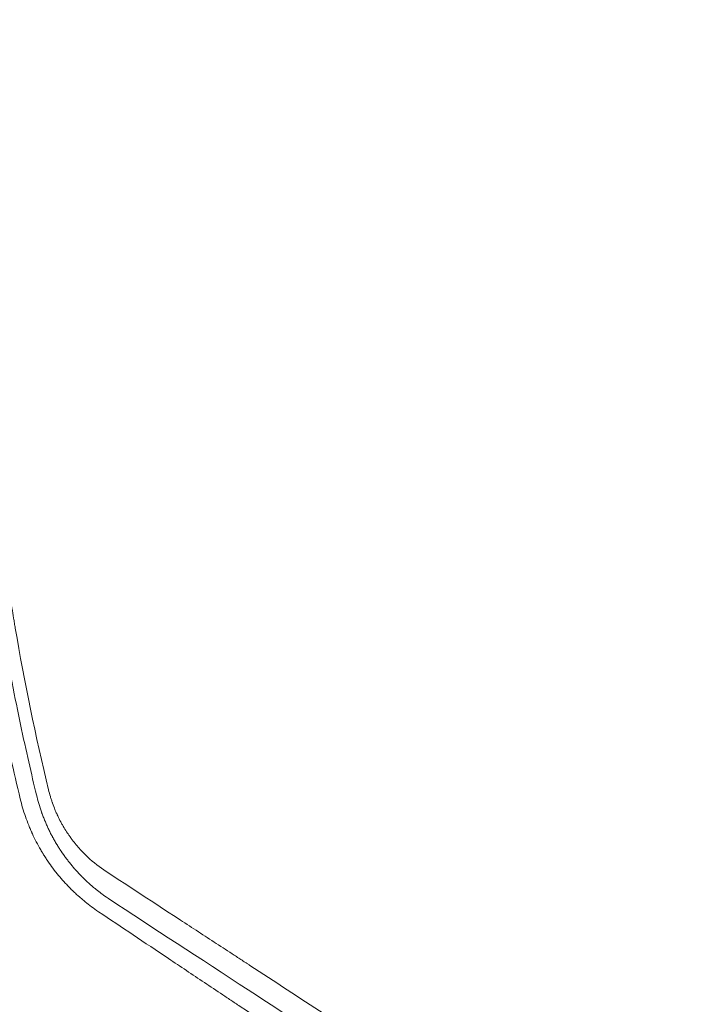
# Model space of a CAD drawing. Units: millimetres. Extents: x -10601 to 11460, y -8901 to 10641.
# Drawn here: x 3780 to 3982, y -1672 to -1380 of the extents above; entities that cross this region are included whole.
import ezdxf

# ---------------------------------------------------------------- set-up
doc = ezdxf.new("R2010")
doc.units = ezdxf.units.MM
doc.header["$LTSCALE"] = 20
doc.linetypes.add('HIDDEN', pattern=[9.525, 6.35, -3.175])
doc.layers.add('2d', color=230, linetype='Continuous')
doc.layers.add('EN-Free_Space_Hatch', color=10, linetype='HIDDEN')

msp = doc.modelspace()

# ---------------------------------------------------------------- hatches: boundary and pattern name
at = {"layer": 'EN-Free_Space_Hatch'}
h = msp.add_hatch(dxfattribs=at)
h.set_pattern_fill('ANSI31', color=256, scale=100)
h.set_pattern_definition([(358.5012, (7653.4, -1847.85), (8.304, 317.3914), [])])
edge = h.paths.add_edge_path()
edge.add_line((7653.42, -1847.85), (10247.68, -4581.52))
edge.add_arc((9522.32, -5269.89), 1000, -46.49875, 43.50125, ccw=False)
edge.add_arc((9522.32, -5269.89), 1000, 223.50125, 313.50125, ccw=False)
edge.add_line((8796.96, -5958.26), (6202.62, -3224.52))
edge.add_line((6202.62, -3224.52), (7653.42, -1847.85))
edge = h.paths.add_edge_path()
edge.add_arc((5678.71, -538.12), 500, 0, 360)
edge = h.paths.add_edge_path()
edge.add_line((-4364.66, 2138.54), (-3785.14, 2077.63))
edge.add_arc((-3576.09, 4066.67), 2000, 264, 308.54656)
edge.add_line((-2329.78, 2502.47), (-1219.07, 3387.45))
edge.add_arc((-1842.22, 4169.55), 1000, 308.54656, 488.54656)
edge.add_line((-2465.37, 4951.65), (-3576.09, 4066.67))
edge.add_line((-3576.09, 4066.67), (-4155.6, 4127.58))
edge.add_arc((-4260.13, 3133.06), 1000, 84, 264)

# ---------------------------------------------------------------- linework, layer by layer
at = {"layer": '2d', "lineweight": 0}
for points, knots in [([(3795.61, -1217.23), (3793.04, -1225.09), (3790.61, -1233), (3787.16, -1244.97), (3785.48, -1250.97), (3783.61, -1258.02), (3782.69, -1261.55), (3782.24, -1263.32), (3782.02, -1264.2), (3781.92, -1264.58), (3781.86, -1264.83), (3781.83, -1264.96), (3779.74, -1273.26), (3777.85, -1281.39), (3775.23, -1293.54), (3773.99, -1299.6), (3772.63, -1306.64), (3771.97, -1310.16), (3771.65, -1311.91), (3771.49, -1312.79), (3771.42, -1313.17), (3771.38, -1313.42), (3771.36, -1313.54), (3769.88, -1321.77), (3768.55, -1329.93), (3766.77, -1342.25), (3765.93, -1348.44), (3765.04, -1355.69), (3764.62, -1359.33), (3764.41, -1361.15), (3764.33, -1361.93), (3764.27, -1362.45), (3764.24, -1362.71), (3763.29, -1371.37), (3762.53, -1379.73), (3761.6, -1392.2), (3761.19, -1398.43), (3760.81, -1405.65), (3760.64, -1409.26), (3760.57, -1411.06), (3760.53, -1411.84), (3760.51, -1412.35), (3760.5, -1412.61), (3760.16, -1421.13), (3759.97, -1429.44), (3759.88, -1446.11), (3759.98, -1454.47), (3760.28, -1464.89), (3760.35, -1466.97), (3760.47, -1470.09), (3760.51, -1471.14), (3760.6, -1473.22), (3760.83, -1478.44), (3761.58, -1491.99), (3762.59, -1504.45), (3763.81, -1516.88), (3764.31, -1521.53), (3764.85, -1526.18), (3764.97, -1527.21), (3765.04, -1527.72), (3765.22, -1529.25), (3765.59, -1532.31), (3767.05, -1543.57), (3768.59, -1553.85), (3770.33, -1564.18), (3770.69, -1566.24), (3771.15, -1568.83), (3771.24, -1569.35), (3771.43, -1570.37), (3771.71, -1571.91), (3772.75, -1577.56), (3775.34, -1590.84), (3778.05, -1603), (3779.98, -1611.05)], [0, 0, 0, 0, 0.0625, 0.0625, 0.09375, 0.109375, 0.117188, 0.121094, 0.123047, 0.124023, 0.124023, 0.125, 0.125, 0.1875, 0.1875, 0.21875, 0.234375, 0.242187, 0.246094, 0.248047, 0.249023, 0.249023, 0.25, 0.25, 0.3125, 0.3125, 0.34375, 0.359375, 0.367187, 0.371094, 0.373047, 0.373047, 0.375, 0.375, 0.4375, 0.4375, 0.46875, 0.484375, 0.492187, 0.496094, 0.498047, 0.498047, 0.5, 0.5, 0.5625, 0.5625, 0.625, 0.625, 0.640625, 0.640625, 0.648437, 0.648437, 0.65625, 0.6875, 0.75, 0.75, 0.78125, 0.785156, 0.785156, 0.789063, 0.789063, 0.796875, 0.8125, 0.875, 0.875, 0.890625, 0.890625, 0.894531, 0.894531, 0.898438, 0.90625, 0.9375, 1, 1, 1, 1]), ([(3784.81, -1609.93), (3783.32, -1603.8), (3781.72, -1596.83), (3778.42, -1581.18), (3776.73, -1572.49), (3774.67, -1560.55), (3774.27, -1558.11), (3773.81, -1555.3), (3773.76, -1554.95), (3773.7, -1554.59), (3773.69, -1554.51), (3773.68, -1554.48), (3773.67, -1554.38), (3773.63, -1554.17), (3773.51, -1553.41), (3773.23, -1551.61), (3772.3, -1545.56), (3771.53, -1540.18), (3769.85, -1527.52), (3768.92, -1519.4), (3767.77, -1507.7), (3767.43, -1503.88), (3767.08, -1499.67), (3767.04, -1499.14), (3767, -1498.62), (3766.99, -1498.53), (3766.99, -1498.5), (3766.98, -1498.44), (3766.97, -1498.27), (3766.94, -1497.85), (3766.83, -1496.41), (3766.57, -1493.01), (3765.77, -1481.53), (3765.29, -1471.13), (3764.79, -1454.53), (3764.69, -1446.24), (3764.75, -1433.88), (3764.81, -1429.78), (3764.95, -1423.66), (3765.03, -1420.6), (3765.14, -1417.05), (3765.21, -1415.27), (3765.24, -1414.38), (3765.26, -1413.94), (3765.27, -1413.72), (3765.27, -1413.61), (3765.27, -1413.55), (3765.27, -1413.53), (3765.28, -1413.51), (3765.28, -1413.5), (3765.52, -1407.24), (3765.88, -1400.09), (3766.99, -1384.07), (3767.74, -1375.2), (3769.04, -1363.04), (3769.32, -1360.55), (3769.66, -1357.7), (3769.7, -1357.38), (3769.74, -1356.98), (3769.75, -1356.9), (3769.77, -1356.75), (3769.8, -1356.52), (3769.9, -1355.69), (3770.14, -1353.72), (3770.36, -1351.94), (3771.12, -1346.03), (3771.75, -1341.48), (3773.69, -1328.35), (3775.05, -1320.27), (3777.08, -1309.17), (3777.75, -1305.63), (3778.51, -1301.85), (3778.59, -1301.43), (3778.72, -1300.8), (3778.76, -1300.6), (3778.84, -1300.19), (3779.05, -1299.15), (3779.26, -1298.09), (3779.79, -1295.51), (3780.17, -1293.74), (3782.12, -1284.6), (3783.99, -1276.43), (3786.82, -1265.14), (3787.41, -1262.83), (3788.11, -1260.17), (3788.19, -1259.88), (3788.3, -1259.43), (3788.34, -1259.29), (3788.42, -1259), (3788.61, -1258.28), (3789.1, -1256.41), (3789.56, -1254.72), (3791.08, -1249.14), (3792.29, -1244.88), (3795.86, -1232.67), (3798.17, -1225.31), (3800.32, -1218.73)], [0, 0, 0, 0, 0.0625, 0.0625, 0.125, 0.125, 0.140625, 0.140625, 0.142578, 0.142822, 0.142822, 0.143066, 0.143066, 0.143555, 0.144531, 0.148438, 0.15625, 0.1875, 0.1875, 0.25, 0.25, 0.28125, 0.28125, 0.285156, 0.285645, 0.285645, 0.285889, 0.285889, 0.286133, 0.287109, 0.289063, 0.296875, 0.3125, 0.375, 0.375, 0.4375, 0.4375, 0.46875, 0.46875, 0.484375, 0.492188, 0.496094, 0.498047, 0.499023, 0.499512, 0.499756, 0.499878, 0.499939, 0.499939, 0.5, 0.5, 0.5625, 0.5625, 0.625, 0.625, 0.640625, 0.640625, 0.642578, 0.642578, 0.643066, 0.643066, 0.643555, 0.644531, 0.648438, 0.65625, 0.65625, 0.6875, 0.6875, 0.75, 0.75, 0.78125, 0.78125, 0.785156, 0.785156, 0.787109, 0.787109, 0.789063, 0.796875, 0.796875, 0.8125, 0.8125, 0.875, 0.875, 0.890625, 0.890625, 0.892578, 0.892578, 0.893555, 0.893555, 0.894531, 0.898438, 0.90625, 0.90625, 0.9375, 0.9375, 1, 1, 1, 1]), ([(3803.79, -1220.54), (3801.22, -1228.38), (3798.79, -1236.23), (3795.37, -1248.02), (3793.72, -1253.92), (3791.88, -1260.81), (3790.98, -1264.26), (3790.54, -1265.98), (3790.35, -1266.72), (3790.23, -1267.22), (3790.17, -1267.46), (3788.1, -1275.64), (3786.23, -1283.61), (3783.63, -1295.63), (3782.38, -1301.65), (3781.02, -1308.7), (3780.36, -1312.23), (3780.04, -1313.99), (3779.9, -1314.75), (3779.81, -1315.25), (3779.76, -1315.51), (3778.25, -1323.89), (3776.93, -1332.02), (3775.17, -1344.22), (3774.34, -1350.32), (3773.6, -1356.41), (3773.12, -1360.48), (3772.89, -1362.51), (3771.78, -1372.67), (3771.03, -1380.83), (3770.12, -1393.11), (3769.71, -1399.26), (3769.34, -1406.45), (3769.17, -1410.04), (3769.11, -1411.59), (3769.07, -1412.62), (3769.04, -1413.13), (3768.7, -1421.85), (3768.52, -1430.07), (3768.47, -1442.4), (3768.49, -1448.56), (3768.62, -1455.76), (3768.7, -1459.36), (3768.75, -1461.15), (3768.77, -1461.93), (3768.79, -1462.44), (3768.79, -1462.7), (3769.05, -1471.11), (3769.44, -1479.27), (3770.23, -1491.51), (3770.68, -1497.63), (3771.3, -1504.76), (3771.63, -1508.33), (3771.78, -1509.86), (3771.88, -1510.88), (3771.93, -1511.39), (3772.79, -1520.02), (3773.74, -1528.13), (3775.38, -1540.25), (3776.24, -1546.3), (3777.35, -1553.35), (3777.92, -1556.86), (3778.17, -1558.37), (3778.34, -1559.37), (3778.43, -1559.88), (3781.23, -1576.38), (3784.53, -1592.4), (3788.4, -1608.4)], [0, 0, 0, 0, 0.0625, 0.0625, 0.09375, 0.109375, 0.117188, 0.121094, 0.123047, 0.123047, 0.125, 0.125, 0.1875, 0.1875, 0.21875, 0.234375, 0.242188, 0.246094, 0.248047, 0.248047, 0.25, 0.25, 0.3125, 0.3125, 0.34375, 0.359375, 0.359375, 0.375, 0.375, 0.4375, 0.4375, 0.46875, 0.484375, 0.492188, 0.496094, 0.496094, 0.5, 0.5, 0.5625, 0.5625, 0.59375, 0.609375, 0.617188, 0.621094, 0.623047, 0.623047, 0.625, 0.625, 0.6875, 0.6875, 0.71875, 0.734375, 0.742188, 0.746094, 0.746094, 0.75, 0.75, 0.8125, 0.8125, 0.84375, 0.859375, 0.867188, 0.871094, 0.871094, 0.875, 0.875, 1, 1, 1, 1]), ([(3788.4, -1608.4), (3788.57, -1609.07), (3788.84, -1610.08), (3789.2, -1611.24), (3789.39, -1611.81), (3789.49, -1612.1), (3789.53, -1612.22), (3789.56, -1612.3), (3789.57, -1612.34), (3789.81, -1613.02), (3790.17, -1613.96), (3790.64, -1615.05), (3790.88, -1615.6), (3790.99, -1615.83), (3791.06, -1615.98), (3791.1, -1616.06), (3791.42, -1616.74), (3791.87, -1617.63), (3792.43, -1618.65), (3792.72, -1619.16), (3792.87, -1619.41), (3792.93, -1619.52), (3792.97, -1619.59), (3793, -1619.62), (3793.35, -1620.21), (3793.86, -1621.03), (3794.5, -1621.96), (3794.83, -1622.42), (3794.99, -1622.64), (3795.06, -1622.74), (3795.11, -1622.81), (3795.14, -1622.84), (3795.89, -1623.87), (3796.67, -1624.82), (3797.9, -1626.2), (3798.53, -1626.88), (3799.29, -1627.64), (3799.68, -1628.02), (3799.88, -1628.2), (3799.97, -1628.3), (3800.02, -1628.33), (3800.04, -1628.36), (3800.06, -1628.38), (3801.77, -1629.98), (3803.6, -1631.41), (3805.55, -1632.68)], [0, 0, 0, 0, 0.0625, 0.09375, 0.109375, 0.117188, 0.121094, 0.121094, 0.125, 0.125, 0.1875, 0.21875, 0.234375, 0.242188, 0.242188, 0.25, 0.25, 0.3125, 0.34375, 0.359375, 0.367187, 0.371094, 0.371094, 0.375, 0.375, 0.4375, 0.46875, 0.484375, 0.492187, 0.496094, 0.496094, 0.5, 0.5, 0.625, 0.625, 0.6875, 0.71875, 0.734375, 0.742187, 0.746094, 0.748047, 0.748047, 0.75, 0.75, 1, 1, 1, 1]), ([(3779.98, -1611.05), (3780.41, -1612.83), (3780.92, -1614.59), (3781.83, -1617.2), (3782.15, -1618.06), (3782.67, -1619.35), (3782.94, -1619.99), (3783.26, -1620.74), (3783.43, -1621.11), (3783.51, -1621.3), (3783.56, -1621.39), (3783.58, -1621.43), (3783.59, -1621.46), (3783.59, -1621.47), (3784.32, -1623.04), (3785.14, -1624.64), (3786.19, -1626.45), (3786.31, -1626.65), (3786.45, -1626.87), (3786.46, -1626.9), (3786.49, -1626.95), (3786.5, -1626.97), (3786.55, -1627.04), (3786.63, -1627.18), (3786.94, -1627.68), (3787.46, -1628.51), (3788.06, -1629.42), (3788.5, -1630.06), (3788.73, -1630.38), (3788.84, -1630.53), (3788.89, -1630.6), (3788.92, -1630.65), (3788.94, -1630.67), (3789.44, -1631.38), (3789.95, -1632.05), (3790.74, -1633.07), (3791.15, -1633.57), (3791.64, -1634.16), (3791.88, -1634.45), (3792.01, -1634.59), (3792.07, -1634.67), (3792.1, -1634.7), (3792.12, -1634.72), (3792.13, -1634.73), (3792.66, -1635.34), (3793.21, -1635.96), (3794.08, -1636.88), (3794.38, -1637.19), (3794.84, -1637.65), (3795.07, -1637.89), (3795.34, -1638.16), (3795.48, -1638.29), (3795.55, -1638.36), (3795.58, -1638.39), (3795.6, -1638.41), (3795.61, -1638.42), (3795.98, -1638.77), (3796.31, -1639.08), (3796.77, -1639.5), (3796.92, -1639.64), (3797.12, -1639.83), (3797.23, -1639.92), (3797.34, -1640.02), (3797.4, -1640.07), (3797.42, -1640.09), (3797.44, -1640.1), (3797.44, -1640.11), (3797.45, -1640.11), (3797.76, -1640.39), (3798.22, -1640.79), (3798.78, -1641.25), (3799.05, -1641.48), (3799.19, -1641.6), (3799.26, -1641.65), (3799.29, -1641.68), (3799.31, -1641.69), (3799.32, -1641.7), (3800.48, -1642.64), (3801.78, -1643.61), (3803.24, -1644.6)], [0, 0, 0, 0, 0.125, 0.125, 0.1875, 0.1875, 0.21875, 0.234375, 0.242187, 0.246094, 0.248047, 0.249023, 0.249023, 0.25, 0.25, 0.375, 0.375, 0.390625, 0.390625, 0.392578, 0.392578, 0.394531, 0.394531, 0.398437, 0.40625, 0.4375, 0.46875, 0.484375, 0.492187, 0.496094, 0.498047, 0.498047, 0.5, 0.5, 0.5625, 0.5625, 0.59375, 0.609375, 0.617188, 0.621094, 0.623047, 0.624023, 0.624023, 0.625, 0.625, 0.6875, 0.6875, 0.71875, 0.71875, 0.734375, 0.742188, 0.746094, 0.748047, 0.749023, 0.749023, 0.75, 0.75, 0.78125, 0.78125, 0.796875, 0.796875, 0.804688, 0.808594, 0.810547, 0.811523, 0.812012, 0.812012, 0.8125, 0.8125, 0.84375, 0.859375, 0.867188, 0.871094, 0.873047, 0.874023, 0.874023, 0.875, 0.875, 1, 1, 1, 1]), ([(3806.17, -1640.68), (3805.47, -1640.21), (3804.82, -1639.75), (3803.95, -1639.1), (3803.67, -1638.89), (3803.28, -1638.59), (3803.09, -1638.44), (3802.88, -1638.27), (3802.77, -1638.19), (3802.72, -1638.15), (3802.7, -1638.13), (3802.68, -1638.12), (3802.68, -1638.11), (3802.67, -1638.11), (3802.37, -1637.87), (3801.94, -1637.51), (3801.45, -1637.1), (3801.21, -1636.89), (3801.09, -1636.79), (3801.03, -1636.74), (3801, -1636.71), (3800.99, -1636.7), (3800.98, -1636.69), (3800.98, -1636.69), (3800.76, -1636.5), (3800.51, -1636.28), (3800.1, -1635.9), (3799.95, -1635.77), (3799.72, -1635.55), (3799.61, -1635.44), (3799.47, -1635.31), (3799.39, -1635.24), (3799.36, -1635.21), (3799.34, -1635.19), (3799.33, -1635.18), (3799.33, -1635.18), (3798.93, -1634.79), (3798.64, -1634.51), (3798.44, -1634.31), (3798.42, -1634.29), (3798.4, -1634.27), (3798.39, -1634.26), (3798.39, -1634.26), (3798.38, -1634.24), (3798.35, -1634.22), (3798.27, -1634.13), (3798.06, -1633.92), (3797.86, -1633.72), (3797.58, -1633.43), (3797.44, -1633.28), (3797.17, -1632.98), (3796.9, -1632.69), (3796.57, -1632.34), (3796.36, -1632.09), (3796.25, -1631.97), (3796.2, -1631.92), (3796.17, -1631.88), (3796.16, -1631.87), (3795.62, -1631.25), (3795.12, -1630.65), (3794.38, -1629.73), (3794.02, -1629.26), (3793.61, -1628.71), (3793.41, -1628.44), (3793.3, -1628.3), (3793.25, -1628.23), (3793.23, -1628.2), (3793.22, -1628.18), (3793.21, -1628.17), (3792.7, -1627.47), (3792.23, -1626.79), (3791.58, -1625.79), (3791.35, -1625.42), (3791.11, -1625.04), (3791.07, -1624.98), (3791.04, -1624.93), (3791.03, -1624.91), (3790.96, -1624.79), (3790.9, -1624.7), (3790.73, -1624.41), (3790.62, -1624.23), (3790.29, -1623.67), (3790.08, -1623.31), (3789.79, -1622.78), (3789.64, -1622.52), (3789.48, -1622.22), (3789.4, -1622.07), (3789.37, -1622.01), (3789.35, -1621.97), (3789.35, -1621.96), (3789.33, -1621.94), (3789.12, -1621.53), (3788.92, -1621.13), (3788.55, -1620.38), (3788.37, -1620.01), (3788.04, -1619.3), (3787.87, -1618.93), (3787.62, -1618.35), (3787.49, -1618.05), (3787.34, -1617.7), (3787.26, -1617.52), (3787.23, -1617.44), (3787.21, -1617.39), (3787.2, -1617.36), (3787.03, -1616.93), (3786.79, -1616.33), (3786.53, -1615.64), (3786.41, -1615.29), (3786.35, -1615.14), (3786.32, -1615.04), (3786.3, -1614.99), (3785.7, -1613.29), (3785.21, -1611.62), (3784.81, -1609.93)], [0, 0, 0, 0, 0.0625, 0.0625, 0.09375, 0.09375, 0.109375, 0.117187, 0.121094, 0.123047, 0.124023, 0.124512, 0.124512, 0.125, 0.125, 0.15625, 0.171875, 0.179687, 0.183594, 0.185547, 0.186523, 0.187012, 0.187012, 0.1875, 0.1875, 0.21875, 0.21875, 0.234375, 0.234375, 0.242187, 0.246094, 0.248047, 0.249023, 0.249512, 0.249512, 0.25, 0.25, 0.28125, 0.28125, 0.285156, 0.285645, 0.285645, 0.286133, 0.286133, 0.287109, 0.289062, 0.296875, 0.3125, 0.3125, 0.328125, 0.328125, 0.34375, 0.359375, 0.367187, 0.371094, 0.373047, 0.373047, 0.375, 0.375, 0.4375, 0.4375, 0.46875, 0.484375, 0.492187, 0.496094, 0.498047, 0.499023, 0.499023, 0.5, 0.5, 0.5625, 0.5625, 0.59375, 0.597656, 0.599609, 0.599609, 0.601562, 0.601562, 0.609375, 0.609375, 0.625, 0.625, 0.65625, 0.65625, 0.671875, 0.679687, 0.683594, 0.685547, 0.685547, 0.686523, 0.686523, 0.6875, 0.71875, 0.71875, 0.75, 0.75, 0.78125, 0.78125, 0.796875, 0.804687, 0.808594, 0.810547, 0.810547, 0.8125, 0.8125, 0.84375, 0.859375, 0.867187, 0.871094, 0.871094, 0.875, 0.875, 1, 1, 1, 1]), ([(3805.55, -1632.68), (3812.68, -1637.34), (3819.8, -1641.99), (3830.48, -1648.96), (3834.04, -1651.29), (3839.38, -1654.77), (3842.05, -1656.51), (3845.16, -1658.54), (3846.71, -1659.56), (3847.49, -1660.07), (3847.88, -1660.32), (3848.08, -1660.45), (3848.16, -1660.5), (3848.21, -1660.54), (3848.24, -1660.56), (3862.99, -1670.19), (3877.7, -1679.79), (3892.35, -1689.36)], [0, 0, 0, 0, 0.25, 0.25, 0.375, 0.375, 0.4375, 0.46875, 0.484375, 0.492187, 0.496094, 0.498047, 0.499023, 0.499023, 0.5, 0.5, 1, 1, 1, 1]), ([(3892.45, -1697.03), (3877.04, -1686.97), (3862.16, -1677.24), (3833.4, -1658.47), (3819.54, -1649.41), (3806.17, -1640.68)], [0, 0, 0, 0, 0.5, 0.5, 1, 1, 1, 1]), ([(3803.24, -1644.6), (3810.05, -1649.16), (3816.99, -1653.8), (3827.58, -1660.88), (3831.15, -1663.26), (3836.54, -1666.87), (3839.25, -1668.67), (3842.43, -1670.8), (3844.02, -1671.86), (3844.82, -1672.39), (3845.22, -1672.66), (3845.42, -1672.79), (3845.5, -1672.85), (3845.56, -1672.89), (3845.59, -1672.91), (3859.63, -1682.27), (3874.07, -1691.9), (3888.96, -1701.81)], [0, 0, 0, 0, 0.25, 0.25, 0.375, 0.375, 0.4375, 0.46875, 0.484375, 0.492188, 0.496094, 0.498047, 0.499023, 0.499023, 0.5, 0.5, 1, 1, 1, 1])]:
    msp.add_open_spline(points, degree=3, knots=knots, dxfattribs=at)

doc.saveas('drawing.dxf')
